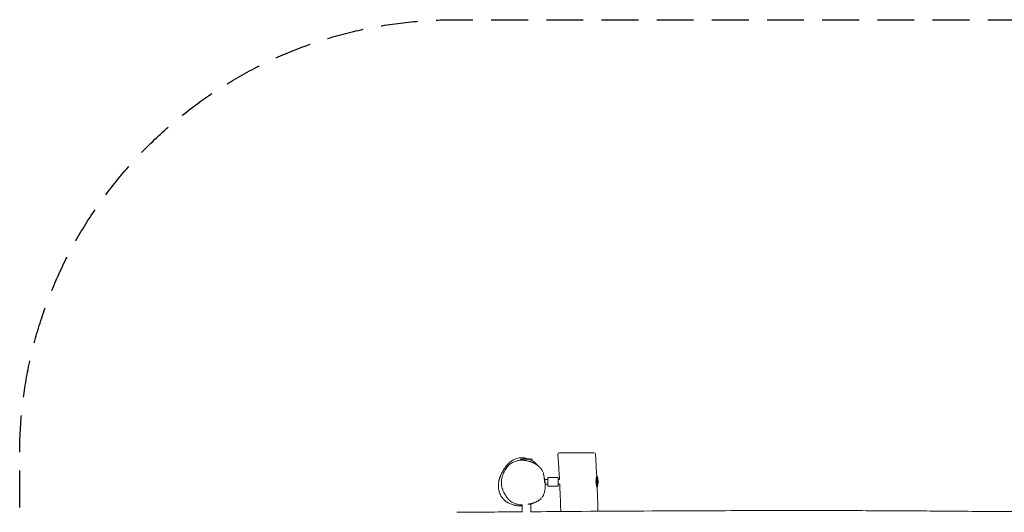
# Model space of a CAD drawing. Units: millimetres. Extents: x -3400 to 3400, y -2134 to 2121.
# Drawn here: x -3400 to 0, y 422 to 2121 of the extents above; entities that cross this region are included whole.
import ezdxf

# ---------------------------------------------------------------- set-up
doc = ezdxf.new("R2010")
doc.units = ezdxf.units.MM
doc.header["$LTSCALE"] = 20
doc.linetypes.add('HIDDEN', pattern=[9.525, 6.35, -3.175])
doc.layers.add('2d', color=230, linetype='Continuous')
doc.layers.add('EN-Safetyzone', color=93, linetype='HIDDEN')

msp = doc.modelspace()

# ---------------------------------------------------------------- linework, layer by layer
at = {"layer": '2d', "lineweight": 0}
for p, q in [((-1629, 605.1), (-1671, 605.1)), ((-1405.8, 506.8), (-1405.8, 548.5)), ((-1575.9, 535.5), (-1586.9, 535.5)), ((-1575.9, 519.5), (-1585.3, 519.5)), ((-1540.9, 542.5), (-1575.9, 542.5)), ((-1575.9, 512.5), (-1575.9, 542.5)), ((-1540.9, 512.5), (-1575.9, 512.5)), ((-1540.9, 512.5), (-1540.9, 542.5)), ((-1535.9, 535.5), (-1540.9, 535.5)), ((-1535.1, 519.5), (-1540.9, 519.5)), ((-1665, 448), (-1665, 424.1)), ((-1658, 465.8), (-1658, 465.8)), ((-1635, 449.9), (-1645.2, 449.9)), ((-1642, 454.2), (-1642, 454.2)), ((-1642, 449.9), (-1642, 450.5)), ((-1635, 449.9), (-1635, 424.3))]:
    msp.add_line(p, q, dxfattribs=at)
for centre, radius, start, end in [((-1535.5, 621.5), 6, 90, 184.3319), ((-1417.4, 621.5), 6, 3.2802, 90), ((-1650, 533.1), 75, 73.7398, 106.2602), ((-1477.8, 527.5), 75, 344.1418, 16.2602)]:
    msp.add_arc(centre, radius, start, end, dxfattribs=at)
for points, knots in [([(-1536, 535.5), (-1536.1, 537.9), (-1536.3, 540.3), (-1537.5, 563), (-1538.8, 583.4), (-1540.6, 609.5), (-1541, 615.3), (-1541.4, 621)], [1157.168436, 1157.168436, 1157.168436, 1157.168436, 1164.346489, 1164.346489, 1225.572504, 1225.572504, 1242.895878, 1242.895878, 1242.895878, 1242.895878]), ([(-1417.4, 627.5), (-1417.4, 627.5), (-1417.5, 627.5), (-1418.2, 627.5), (-1418.8, 627.5), (-1420.4, 627.5), (-1421, 627.5), (-1422.6, 627.5), (-1423.5, 627.5), (-1424.6, 627.5), (-1426.1, 627.5), (-1427.8, 627.5), (-1430.1, 627.5), (-1430.7, 627.5), (-1431.8, 627.5), (-1432.4, 627.5), (-1433.6, 627.5), (-1434.1, 627.5), (-1436, 627.5), (-1437.5, 627.5), (-1440.4, 627.5), (-1441.8, 627.5), (-1445.4, 627.5), (-1447.6, 627.5), (-1451.4, 627.5), (-1453, 627.5), (-1457.5, 627.5), (-1460.4, 627.5), (-1466.3, 627.5), (-1469.2, 627.5), (-1474.6, 627.5), (-1477.1, 627.5), (-1483.2, 627.5), (-1486.8, 627.5), (-1493.1, 627.5), (-1495.9, 627.5), (-1500.9, 627.5), (-1503.2, 627.5), (-1506.8, 627.5), (-1508.1, 627.5), (-1512.3, 627.5), (-1515.1, 627.5), (-1519.4, 627.5), (-1521.1, 627.5), (-1523.3, 627.5), (-1524, 627.5), (-1525.7, 627.5), (-1526.6, 627.5), (-1528.6, 627.5), (-1529.6, 627.5), (-1531.1, 627.5), (-1531.7, 627.5), (-1533.1, 627.5), (-1533.7, 627.5), (-1534.7, 627.5), (-1535, 627.5), (-1535.3, 627.5), (-1535.3, 627.5), (-1535.4, 627.5), (-1535.4, 627.5), (-1535.4, 627.5), (-1535.5, 627.5), (-1535.5, 627.5)], [338.339858, 338.339858, 338.339858, 338.339858, 345.438581, 345.438581, 356.023763, 356.023763, 362.008664, 362.008664, 368.821353, 368.821353, 368.821353, 377.971211, 377.971211, 380.310298, 380.310298, 383.109755, 383.109755, 385.160435, 385.160435, 390.937473, 390.937473, 395.850785, 395.850785, 403.119631, 403.119631, 408.267252, 408.267252, 417.214319, 417.214319, 426.067988, 426.067988, 433.513733, 433.513733, 444.31035, 444.31035, 452.923398, 452.923398, 460.394921, 460.394921, 464.909634, 464.909634, 475.007746, 475.007746, 482.108969, 482.108969, 485.453651, 485.453651, 490.828792, 490.828792, 497.52499, 497.52499, 502.870975, 502.870975, 511.497417, 511.497417, 519.607706, 519.607706, 521.220462, 521.220462, 524.083727, 524.083727, 525.428437, 525.428437, 525.428437, 525.428437]), ([(-1411.4, 621.8), (-1411.2, 618.5), (-1411, 615.2), (-1410.3, 601.9), (-1409.7, 591.9), (-1408.6, 570.1), (-1408, 558.3), (-1407.4, 546.5)], [0, 0, 0, 0, 10.000035, 10.000035, 40.00076, 40.00076, 75.481097, 75.481097, 75.481097, 75.481097]), ([(-1665, 444.5), (-1666.2, 444.5), (-1667.5, 444.5), (-1670.3, 444.4), (-1671.8, 444.5), (-1674.8, 444.6), (-1676.1, 444.6), (-1678.9, 444.9), (-1680.3, 445), (-1683.2, 445.3), (-1684.5, 445.5), (-1687.1, 446), (-1688.2, 446.2), (-1690.5, 446.6), (-1691.6, 446.9), (-1694.1, 447.5), (-1695.5, 447.9), (-1698.6, 448.8), (-1700.4, 449.4), (-1704.4, 450.9), (-1706.6, 451.8), (-1710.2, 453.5), (-1711.6, 454.2), (-1714.1, 455.6), (-1715.3, 456.2), (-1717.5, 457.6), (-1718.5, 458.3), (-1720.6, 459.7), (-1721.7, 460.5), (-1723.7, 462.1), (-1724.7, 463), (-1726.9, 465), (-1728.1, 466.1), (-1730.5, 468.7), (-1731.8, 470.2), (-1734.4, 473.5), (-1735.6, 475.3), (-1738, 479.2), (-1739.1, 481.2), (-1741.1, 485.4), (-1741.9, 487.6), (-1743.5, 492), (-1744.2, 494.3), (-1745.3, 499), (-1745.8, 501.5), (-1746.4, 506.4), (-1746.7, 508.9), (-1746.9, 513.7), (-1746.9, 516.1), (-1746.6, 520.4), (-1746.5, 522.4), (-1746, 525.9), (-1745.8, 527.4), (-1745.4, 529.3), (-1745.3, 529.9), (-1745.1, 531), (-1745, 531.7), (-1744.7, 532.9), (-1744.5, 533.5), (-1744.2, 534.6), (-1744.1, 535.2), (-1743.8, 536.3), (-1743.6, 536.8), (-1743.3, 538), (-1743.1, 538.6), (-1742.7, 539.9), (-1742.4, 540.5), (-1742, 541.9), (-1741.7, 542.6), (-1741.1, 544.2), (-1740.8, 545), (-1740.1, 546.9), (-1739.7, 547.9), (-1738.6, 550.3), (-1738, 551.7), (-1736.3, 555.4), (-1735.2, 557.7), (-1732.6, 562.5), (-1731.3, 565), (-1728.5, 569.6), (-1727.2, 571.6), (-1724.6, 575.4), (-1723.4, 577.1), (-1720.9, 580.5), (-1719.7, 582.1), (-1717, 585.2), (-1715.7, 586.8), (-1712.8, 589.8), (-1711.4, 591.3), (-1708.3, 594.2), (-1706.6, 595.6), (-1703.1, 598.4), (-1701.2, 599.7), (-1698.1, 601.7), (-1697, 602.4), (-1695.8, 603.1)], [185.113447, 185.113447, 185.113447, 185.113447, 200.951733, 200.951733, 213.355802, 213.355802, 221.69561, 221.69561, 228.539161, 228.539161, 233.468886, 233.468886, 237.09435, 237.09435, 240.602157, 240.602157, 244.785262, 244.785262, 250.454369, 250.454369, 257.585723, 257.585723, 262.54806, 262.54806, 266.96424, 266.96424, 271.620354, 271.620354, 276.856264, 276.856264, 282.844858, 282.844858, 290.362252, 290.362252, 299.445496, 299.445496, 308.952374, 308.952374, 318.814642, 318.814642, 328.09852, 328.09852, 337.481986, 337.481986, 346.86364, 346.86364, 355.926513, 355.926513, 363.987505, 363.987505, 370.242381, 370.242381, 374.6365, 374.6365, 376.241568, 376.241568, 378.526353, 378.526353, 381.084924, 381.084924, 384.187025, 384.187025, 388.136301, 388.136301, 393.360521, 393.360521, 400.661341, 400.661341, 410.331857, 410.331857, 423.431445, 423.431445, 441.743085, 441.743085, 469.501906, 469.501906, 515.168392, 515.168392, 558.840577, 558.840577, 588.982507, 588.982507, 610.63718, 610.63718, 628.454928, 628.454928, 643.901282, 643.901282, 657.671213, 657.671213, 670.400416, 670.400416, 683.360222, 683.360222, 690.62664, 690.62664, 690.62664, 690.62664]), ([(-1723.6, 483.5), (-1725.1, 486), (-1726.5, 488.5), (-1729.4, 494.2), (-1730.8, 497.3), (-1733, 503.2), (-1733.8, 505.9), (-1735.2, 511.3), (-1735.6, 513.8), (-1736.3, 518.9), (-1736.5, 521.4), (-1736.6, 526.3), (-1736.5, 528.8), (-1736, 533.7), (-1735.7, 536.2), (-1734.7, 541.1), (-1734.1, 543.6), (-1732.6, 548.7), (-1731.7, 551.3), (-1729.6, 556.6), (-1728.4, 559.3), (-1725.8, 564.7), (-1724.3, 567.3), (-1721.2, 572.5), (-1719.5, 574.9), (-1716.1, 579.4), (-1714.3, 581.5), (-1710.8, 585.1), (-1709, 586.7), (-1705.4, 589.6), (-1703.6, 590.9), (-1699.7, 593.3), (-1697.7, 594.4), (-1693.6, 596.5), (-1691.4, 597.3), (-1687.1, 598.9), (-1684.9, 599.5), (-1680.5, 600.6), (-1678.2, 601), (-1673.6, 601.7), (-1671.3, 601.9), (-1667.2, 602), (-1665.5, 602), (-1663.8, 602)], [0, 0, 0, 0, 10.003729, 10.003729, 21.731332, 21.731332, 31.561834, 31.561834, 40.534737, 40.534737, 49.108367, 49.108367, 57.585832, 57.585832, 66.211742, 66.211742, 74.989865, 74.989865, 84.542232, 84.542232, 94.730194, 94.730194, 105.093438, 105.093438, 115.05087, 115.05087, 123.866604, 123.866604, 131.340623, 131.340623, 138.483182, 138.483182, 145.604709, 145.604709, 152.641026, 152.641026, 159.576597, 159.576597, 166.515446, 166.515446, 173.532025, 173.532025, 178.68156, 178.68156, 178.68156, 178.68156]), ([(-1649, 608.1), (-1654.2, 609.5), (-1659.4, 610.2), (-1671.7, 610.7), (-1678.8, 609.8), (-1688.1, 606.8), (-1691.7, 605.4), (-1695.8, 603.1)], [-81.520048, -81.520048, -81.520048, -81.520048, -56.112711, -56.112711, -19.480768, -19.480768, -3.981995, -3.981995, -3.981995, -3.981995]), ([(-1663.5, 602), (-1663, 601.9), (-1662.4, 601.9), (-1660.7, 601.8), (-1659.3, 601.7), (-1656.4, 601.5), (-1654.9, 601.3), (-1651.9, 600.8), (-1650.4, 600.6), (-1647.3, 600), (-1645.9, 599.6), (-1642.9, 598.9), (-1641.8, 598.6), (-1639.6, 598), (-1638.5, 597.6), (-1637.4, 597.3), (-1637.3, 597.2), (-1636.8, 597.1), (-1636.4, 596.9), (-1635, 596.5), (-1634.1, 596.1), (-1632, 595.4), (-1631, 594.9), (-1628.4, 593.9), (-1626.9, 593.2), (-1624.8, 592.2), (-1624.2, 591.9), (-1622.8, 591.2), (-1621.9, 590.7), (-1620.4, 589.9), (-1619.7, 589.5), (-1618.4, 588.7), (-1617.7, 588.3), (-1616.4, 587.5), (-1615.8, 587.1), (-1614.4, 586.2), (-1613.7, 585.7), (-1612.2, 584.6), (-1611.5, 584.1), (-1609.9, 582.8), (-1609.1, 582.2), (-1607.3, 580.7), (-1606.4, 579.8), (-1604.4, 578), (-1603.4, 576.9), (-1601.3, 574.6), (-1600.3, 573.3), (-1598.2, 570.5), (-1597.1, 569), (-1595.2, 565.7), (-1594.3, 564), (-1592.8, 560.4), (-1592.2, 558.6), (-1591.1, 554.9), (-1590.6, 552.9), (-1589.7, 548.7), (-1589.4, 546.6), (-1588.9, 542.9), (-1588.7, 541.2), (-1588.4, 538.4), (-1588.3, 537.2), (-1588.1, 535), (-1588.1, 534), (-1587.9, 532.2), (-1587.9, 531.5), (-1587.7, 530), (-1587.7, 529.3), (-1587.6, 528), (-1587.5, 527.5), (-1587.4, 526.5), (-1587.4, 526.1), (-1587.4, 525.6), (-1587.4, 525.5), (-1587.4, 525.5)], [1.612562, 1.612562, 1.612562, 1.612562, 10.000717, 10.000717, 28.012469, 28.012469, 43.41936, 43.41936, 55.001451, 55.001451, 62.680581, 62.680581, 66.88312, 66.88312, 70.105337, 70.105337, 70.507301, 70.507301, 71.714594, 71.714594, 74.818013, 74.818013, 78.386171, 78.386171, 83.628968, 83.628968, 85.568775, 85.568775, 88.446001, 88.446001, 91.142882, 91.142882, 94.047817, 94.047817, 97.560128, 97.560128, 102.012553, 102.012553, 107.775961, 107.775961, 115.285811, 115.285811, 125.041305, 125.041305, 137.540334, 137.540334, 153.066062, 153.066062, 171.299756, 171.299756, 191.199014, 191.199014, 207.713239, 207.713239, 225.431248, 225.431248, 244.524663, 244.524663, 262.454593, 262.454593, 278.342676, 278.342676, 294.321431, 294.321431, 311.316768, 311.316768, 330.355683, 330.355683, 352.290522, 352.290522, 376.210633, 376.210633, 399.47918, 399.47918, 399.47918, 399.47918]), ([(-1611.7, 584.2), (-1615.3, 588.7), (-1619.9, 593.4), (-1629.8, 600.3), (-1633.9, 602.6), (-1638.7, 604.7), (-1639.3, 604.9), (-1639.8, 605.1)], [-153.389285, -153.389285, -153.389285, -153.389285, -121.317089, -121.317089, -99.372259, -99.372259, -96.655916, -96.655916, -96.655916, -96.655916]), ([(-1589.2, 545), (-1588.9, 544.1), (-1588.7, 543.2), (-1588, 540.7), (-1587.6, 539.1), (-1586.9, 535.5), (-1586.6, 533.6), (-1586, 530), (-1585.9, 528.4), (-1585.6, 525.2), (-1585.5, 523.8), (-1585.3, 520.9), (-1585.3, 519.5), (-1585.2, 516.7), (-1585.2, 515.3), (-1585.3, 512.3), (-1585.3, 510.7), (-1585.5, 507.1), (-1585.7, 505.1), (-1586.2, 500.5), (-1586.6, 497.9), (-1587.6, 492.9), (-1588.1, 490.7), (-1589.3, 486.7), (-1589.9, 485), (-1591.3, 481.7), (-1592, 480.2), (-1593.7, 477.3), (-1594.4, 476), (-1596.4, 473.4), (-1597.4, 472.2), (-1599.7, 469.7), (-1600.7, 468.8), (-1602.6, 467.1), (-1603.6, 466.3), (-1605.4, 464.9), (-1606.3, 464.3), (-1608.1, 463.1), (-1609, 462.5), (-1610.8, 461.4), (-1611.7, 460.9), (-1613.6, 459.9), (-1614.5, 459.4), (-1616.5, 458.5), (-1617.5, 458), (-1619.5, 457.1), (-1620.6, 456.7), (-1622.8, 455.8), (-1624, 455.3), (-1626.5, 454.4), (-1627.9, 454), (-1630.4, 453.2), (-1631.5, 452.9), (-1633.3, 452.3), (-1634.1, 452.1), (-1635.6, 451.7), (-1636.2, 451.6), (-1637.6, 451.2), (-1638.4, 451), (-1639.8, 450.7), (-1640, 450.7), (-1640.6, 450.5), (-1640.9, 450.5), (-1641.5, 450.3), (-1641.7, 450.3), (-1641.9, 450.2), (-1642, 450.2), (-1642, 450.2)], [384.155872, 384.155872, 384.155872, 384.155872, 395.381372, 395.381372, 417.097433, 417.097433, 445.24882, 445.24882, 472.946484, 472.946484, 501.38667, 501.38667, 532.22734, 532.22734, 567.774916, 567.774916, 611.64957, 611.64957, 671.605918, 671.605918, 744.082493, 744.082493, 788.978311, 788.978311, 816.513172, 816.513172, 835.916002, 835.916002, 850.907216, 850.907216, 861.944667, 861.944667, 867.796441, 867.796441, 871.877339, 871.877339, 875.234306, 875.234306, 878.367617, 878.367617, 881.580401, 881.580401, 885.082824, 885.082824, 889.046431, 889.046431, 893.648884, 893.648884, 899.154993, 899.154993, 906.193109, 906.193109, 913.004129, 913.004129, 919.425491, 919.425491, 926.333669, 926.333669, 934.085403, 934.085403, 935.540398, 935.540398, 937.049133, 937.049133, 937.753637, 937.753637, 937.836946, 937.836946, 937.836946, 937.836946]), ([(-1409.9, 527.5), (-1409.9, 528.1), (-1409.9, 528.7), (-1409.9, 530), (-1409.9, 530.6), (-1409.8, 532.5), (-1409.8, 533.6), (-1409.6, 535.4), (-1409.5, 535.9), (-1409.4, 537), (-1409.3, 537.6), (-1409.1, 539.1), (-1408.9, 540.1), (-1408.7, 541.4), (-1408.6, 541.8), (-1408.4, 542.6), (-1408.4, 542.9), (-1408.2, 543.6), (-1408.1, 543.9), (-1408, 544.5), (-1407.9, 544.8), (-1407.7, 545.5), (-1407.6, 545.9), (-1407.5, 546.2), (-1407.5, 546.3), (-1407.4, 546.5), (-1407.4, 546.5), (-1407.4, 546.5), (-1407.4, 546.4), (-1407.5, 546.1), (-1407.5, 546), (-1407.6, 545.9), (-1407.6, 545.8), (-1407.6, 545.5), (-1407.7, 545.3), (-1407.8, 544.6), (-1408, 544), (-1408.2, 542.6), (-1408.4, 541.8), (-1408.6, 540.5), (-1408.7, 540.1), (-1408.8, 539.1), (-1408.9, 538.6), (-1409, 537), (-1409.1, 536), (-1409.3, 534.2), (-1409.3, 533.6), (-1409.3, 532.4), (-1409.4, 531.8), (-1409.4, 530), (-1409.4, 528.8), (-1409.3, 527.5), (-1409.2, 526.2), (-1409.1, 525), (-1408.9, 523.2), (-1408.9, 522.6), (-1408.7, 521.4), (-1408.6, 520.8), (-1408.4, 519), (-1408.1, 518), (-1407.8, 516.4), (-1407.7, 515.9), (-1407.5, 515), (-1407.4, 514.5), (-1407.1, 513.2), (-1406.9, 512.4), (-1406.6, 511.4), (-1406.5, 511), (-1406.3, 510.5), (-1406.2, 510.2), (-1406.1, 509.7), (-1406, 509.5), (-1405.9, 509.2), (-1405.9, 509.1), (-1405.9, 509), (-1405.9, 508.9), (-1405.8, 508.9)], [0.05996639, 0.05996639, 0.05996639, 0.05996639, 0.06182859, 0.06182859, 0.06369078, 0.06369078, 0.06741517, 0.06741517, 0.06927737, 0.06927737, 0.07113956, 0.07113956, 0.07486395, 0.07486395, 0.07672615, 0.07672615, 0.07858835, 0.07858835, 0.08045054, 0.08045054, 0.08231274, 0.08231274, 0.08603713, 0.08603713, 0.08789932, 0.08789932, 0.08976152, 0.08976152, 0.09348591, 0.09348591, 0.09441701, 0.09441701, 0.09534811, 0.09534811, 0.0972103, 0.0972103, 0.10093469, 0.10093469, 0.10465908, 0.10465908, 0.10652128, 0.10652128, 0.10838348, 0.10838348, 0.11210787, 0.11210787, 0.11397006, 0.11397006, 0.11583226, 0.11583226, 0.11955665, 0.11955665, 0.11955665, 0.12330455, 0.12330455, 0.1251785, 0.1251785, 0.12705245, 0.12705245, 0.13080035, 0.13080035, 0.1326743, 0.1326743, 0.13454825, 0.13454825, 0.13829615, 0.13829615, 0.1401701, 0.1401701, 0.14204405, 0.14204405, 0.14391799, 0.14391799, 0.14485497, 0.14485497, 0.14564264, 0.14564264, 0.14564264, 0.14564264]), ([(-1531.4, 425), (-1532, 443.9), (-1532.7, 462.7), (-1534, 494.2), (-1534.6, 506.8), (-1535.2, 519.5)], [1046.591937, 1046.591937, 1046.591937, 1046.591937, 1103.124473, 1103.124473, 1141.145762, 1141.145762, 1141.145762, 1141.145762]), ([(-1405.8, 508.6), (-1405.9, 508.7), (-1405.9, 508.8), (-1406, 509.1), (-1406.2, 509.5), (-1406.5, 510.2), (-1406.6, 510.5), (-1406.8, 511.1), (-1406.9, 511.4), (-1407.1, 512.1), (-1407.2, 512.4), (-1407.5, 513.2), (-1407.6, 513.7), (-1408, 515), (-1408.2, 515.9), (-1408.6, 517.4), (-1408.7, 518), (-1408.9, 519.1), (-1409, 519.6), (-1409.3, 521.4), (-1409.5, 522.5), (-1409.7, 524.4), (-1409.7, 525), (-1409.8, 526.3), (-1409.8, 526.9), (-1409.9, 527.5)], [0.1518666, 0.1518666, 0.1518666, 0.1518666, 0.15328774, 0.15328774, 0.15703564, 0.15703564, 0.15890959, 0.15890959, 0.16078354, 0.16078354, 0.16265749, 0.16265749, 0.16453144, 0.16453144, 0.16827934, 0.16827934, 0.17015329, 0.17015329, 0.17202724, 0.17202724, 0.17577514, 0.17577514, 0.17764909, 0.17764909, 0.17952304, 0.17952304, 0.17952304, 0.17952304]), ([(-1665, 448), (-1665.6, 448), (-1666.2, 448), (-1669.4, 448.1), (-1671.9, 448.3), (-1676.7, 449), (-1678.9, 449.4), (-1683, 450.4), (-1685, 450.9), (-1688.6, 452.1), (-1690.4, 452.7), (-1694, 454.2), (-1695.8, 455.1), (-1699.6, 457.1), (-1701.1, 457.9), (-1704.7, 460.5), (-1705.2, 460.9), (-1706.2, 461.7), (-1706.4, 461.8), (-1706.8, 462.1), (-1707, 462.3), (-1707.5, 462.7), (-1707.6, 462.9), (-1707.9, 463.1), (-1708, 463.2), (-1708.2, 463.3), (-1708.3, 463.5), (-1708.5, 463.7), (-1708.7, 463.8), (-1708.9, 464), (-1709, 464.1), (-1709.3, 464.4), (-1709.5, 464.6), (-1709.9, 465), (-1710.2, 465.2), (-1710.8, 465.8), (-1711.1, 466.1), (-1711.8, 466.9), (-1712.2, 467.3), (-1713.2, 468.4), (-1713.8, 469), (-1715.2, 470.8), (-1716, 471.7), (-1717.5, 473.8), (-1717.7, 474), (-1717.9, 474.4), (-1718, 474.5), (-1718.2, 474.8), (-1718.3, 474.9), (-1718.5, 475.1), (-1718.5, 475.2), (-1718.6, 475.4), (-1718.7, 475.5), (-1718.8, 475.7), (-1718.9, 475.8), (-1719.1, 476), (-1719.2, 476.1), (-1719.3, 476.4), (-1719.4, 476.5), (-1719.5, 476.7), (-1719.6, 476.9), (-1719.9, 477.2), (-1720, 477.4), (-1720.3, 477.9), (-1720.5, 478.1), (-1720.8, 478.7), (-1720.9, 478.9), (-1721.3, 479.5), (-1721.5, 479.8), (-1721.8, 480.4), (-1722, 480.7), (-1722.4, 481.4), (-1722.6, 481.6), (-1722.9, 482.3), (-1723.1, 482.5), (-1723.4, 483), (-1723.5, 483.3), (-1723.6, 483.5)], [1040.001617, 1040.001617, 1040.001617, 1040.001617, 1050.616116, 1050.616116, 1095.714295, 1095.714295, 1139.852891, 1139.852891, 1182.023561, 1182.023561, 1225.661197, 1225.661197, 1275.110453, 1275.110453, 1320.882255, 1320.882255, 1328.310259, 1328.310259, 1329.70352, 1329.70352, 1331.244145, 1331.244145, 1332.00659, 1332.00659, 1332.321774, 1332.321774, 1332.818056, 1332.818056, 1333.31242, 1333.31242, 1333.94931, 1333.94931, 1334.922369, 1334.922369, 1336.646136, 1336.646136, 1339.632026, 1339.632026, 1344.230298, 1344.230298, 1351.583234, 1351.583234, 1364.171032, 1364.171032, 1365.468776, 1365.468776, 1366.045736, 1366.045736, 1366.630577, 1366.630577, 1366.963707, 1366.963707, 1367.206121, 1367.206121, 1367.698458, 1367.698458, 1368.185744, 1368.185744, 1368.777, 1368.777, 1369.770137, 1369.770137, 1371.637725, 1371.637725, 1374.849162, 1374.849162, 1379.841782, 1379.841782, 1387.472238, 1387.472238, 1398.734586, 1398.734586, 1414.841528, 1414.841528, 1437.193545, 1437.193545, 1465.903088, 1465.903088, 1465.903088, 1465.903088]), ([(-1405.7, 507), (-1405.6, 504.2), (-1405.5, 501.4), (-1405, 488.5), (-1404.6, 478.5), (-1403.8, 454.3), (-1403.4, 440.1), (-1403.1, 425.9)], [1.495349, 1.495349, 1.495349, 1.495349, 10.000005, 10.000005, 40.000143, 40.000143, 82.686507, 82.686507, 82.686507, 82.686507]), ([(-1635.2, 449.9), (-1633.9, 450.4), (-1632.6, 451), (-1630.7, 452), (-1629.9, 452.4), (-1629.1, 452.8)], [-447.946411, -447.946411, -447.946411, -447.946411, -441.739869, -441.739869, -437.442984, -437.442984, -437.442984, -437.442984]), ([(-1890.1, 422.4), (-1886.8, 422.4), (-1883.4, 422.5), (-1870.1, 422.6), (-1860.1, 422.6), (-1820.1, 422.9), (-1790.1, 423.1), (-1728.3, 423.6), (-1696.4, 423.8), (-1664.6, 424.1)], [0, 0, 0, 0, 10, 10, 40, 40, 130.000001, 130.000001, 225.482036, 225.482036, 225.482036, 225.482036]), ([(-1635.4, 424.3), (-1587, 424.6), (-1538.5, 425), (-1327.2, 426.4), (-1164.3, 427.3), (-897.5, 428.2), (-793.6, 428.4), (-608.6, 428.4), (-527.5, 428.2), (-378.4, 427.6), (-310.5, 427.2), (-172.5, 426.2), (-102.3, 425.6), (71.7, 424.3), (175.7, 423.5), (346.7, 423), (413.7, 423.1), (524.7, 423.8), (568.6, 424.1), (660.8, 425.1), (709, 425.8), (819.5, 427.3), (881.9, 428.2), (991.7, 429.6), (1039.3, 430.2), (1126.2, 430.8), (1165.5, 431), (1243.2, 431), (1281.7, 430.9), (1361.9, 430.5), (1403.6, 430.1), (1491.2, 429.2), (1537, 428.6), (1600.3, 427.6), (1617.7, 427.4), (1635.1, 427.1)], [254.696426, 254.696426, 254.696426, 254.696426, 400.000016, 400.000016, 888.768719, 888.768719, 1200.330121, 1200.330121, 1443.77695, 1443.77695, 1647.564417, 1647.564417, 1857.901753, 1857.901753, 2169.797668, 2169.797668, 2370.913486, 2370.913486, 2502.669491, 2502.669491, 2647.39356, 2647.39356, 2834.359795, 2834.359795, 2977.049655, 2977.049655, 3094.941191, 3094.941191, 3210.331908, 3210.331908, 3335.602877, 3335.602877, 3473.078914, 3473.078914, 3525.325107, 3525.325107, 3525.325107, 3525.325107])]:
    msp.add_open_spline(points, degree=3, knots=knots, dxfattribs=at)
for points in [[(-1663.8, 602), (-1663.8, 602), (-1663.8, 602), (-1663.8, 602)], [(-1723.6, 483.5), (-1723.6, 483.5), (-1723.6, 483.5), (-1723.6, 483.5)], [(-1629.1, 452.8), (-1628.1, 453.4), (-1627.1, 454), (-1626.1, 454.6)]]:
    msp.add_open_spline(points, degree=3, dxfattribs=at)
at = {"layer": 'EN-Safetyzone', "flags": 128}
msp.add_lwpolyline([(-1900, -2133.5, -0.414214), (-3400, -633.5), (-3400, 621.5, -0.414214), (-1900, 2121.5), (1900, 2121.5, -0.414214), (3400, 621.5), (3400, -633.5, -0.414214), (1900, -2133.5)], format="xyb", close=True, dxfattribs=at)

doc.saveas('drawing.dxf')
